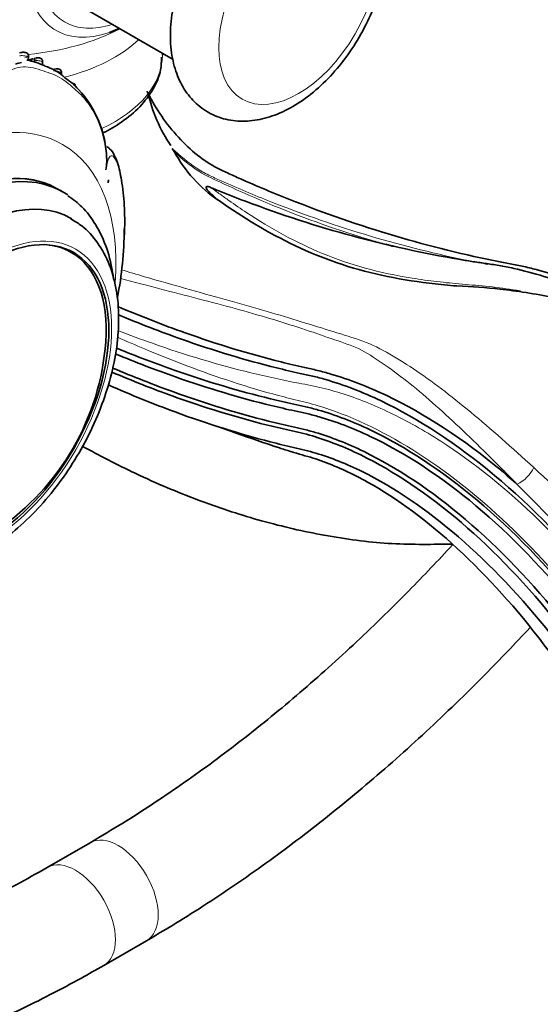
# Model space of a CAD drawing. Units: millimetres. Extents: x 0 to 1456, y 0 to 2751.
# Drawn here: x 1226 to 1282, y 708 to 813 of the extents above; entities that cross this region are included whole.
import ezdxf
from ezdxf import colors
from ezdxf.entities.mleader import LeaderData, LeaderLine
from ezdxf.math import Vec2, Vec3

# ---------------------------------------------------------------- set-up
doc = ezdxf.new("R2010")
doc.units = ezdxf.units.MM
doc.layers.add('DV6_Défaut', color=7, linetype='Continuous')
doc.layers.add('Défaut', color=7, linetype='Continuous')

# ---------------------------------------------------------------- blocks, each defined once
blk = doc.blocks.new('_DOT')
at = {"color": 0}
blk.add_line((0, 0), (-1, 0), dxfattribs=at)
at = {"color": 0, "const_width": 0.333}
blk.add_lwpolyline([(-0.1665, 0, 1), (0.1665, 0, 1)], format="xyb", close=True, dxfattribs=at)
blk = doc.blocks.new('SE5')
at = {"layer": 'DV6_Défaut', "color": 7, "linetype": 'Continuous', "lineweight": 35}
for p, q in [((1232.21, 814.3), (1242.57, 808.32)), ((1226.39, 809.04), (1226.27, 809)), ((1227.17, 808.23), (1227.22, 808.62)), ((1241.42, 808.77), (1241.42, 808.99)), ((1227.09, 808.23), (1227.02, 808.25)), ((1228.68, 807.68), (1228.71, 808.08)), ((1242.68, 798.55), (1242.48, 798.88)), ((1230.83, 794.28), (1230.26, 794.6)), ((1231.75, 787.85), (1231.04, 788.26)), ((1247.28, 769.37), (1249.19, 768.72)), ((1279.1, 763.24), (1286.94, 755.27)), ((1233.74, 725.22), (1229.2, 722.6)), ((1235.2, 712.21), (1239.74, 714.83))]:
    blk.add_line(p, q, dxfattribs=at)
for centre, radius, start, end in [((1226.64, 808.04), 1.03, 91.3599, 104.2395), ((1213.9, 849.86), 43.7, 285.8579, 286.7095), ((1226.03, 801.96), 6.36, 62.8916, 80.4849), ((1213.9, 849.86), 43.7, 287.6952, 288.3425), ((1227.4, 802.49), 5.35, 46.4851, 73.3566), ((1227.27, 800.57), 6.94, 40.8728, 56.6961), ((1224.38, 797.53), 11.13, 1.5799, 42.9815), ((1255.18, 808.06), 15.62, 192.0675, 214.7069), ((1255.76, 805.68), 14.9, 208.586, 235.6958), ((1235.15, 795.49), 0.562, 334.0438, 6.1663), ((1198.69, 790.45), 38.68, 348.9612, 359.7709), ((1209.09, 780.27), 26.39, 304.1364, 355.8636)]:
    blk.add_arc(centre, radius, start, end, dxfattribs=at)
at = {"layer": 'DV6_Défaut', "color": 7, "linetype": 'Continuous', "lineweight": 18}
for centre, radius, start, end in [((1228.17, 806.36), 1.83, 94.4197, 99.9675), ((1097.39, 563.31), 272.66, 45.3642, 47.71)]:
    blk.add_arc(centre, radius, start, end, dxfattribs=at)
for centre, major_axis, ratio, start_param, end_param in [((1237.9, 824.87), (7.78, 13.48), 0.57735, 0, 3.734217), ((1238.21, 824.69), (-7.16, -12.4), 0.57735, 2.564617, 6.283185), ((1238.21, 824.69), (-7.16, -12.4), 0.57735, 0, 0.576975), ((1224.07, 819.79), (19.2, 0), 0.57735, 4.874373, 5.447559), ((1224.07, 815.61), (-17.35, 0), 0.57735, 1.981067, 2.598205), ((1228.08, 808.08), (0.074, -0.393), 0.074857, 3.141615, 4.445593), ((1224.07, 808.77), (17.35, 0), 0.57735, 5.393887, 6.283185), ((1217.16, 775.61), (13.67, 23.68), 0.57735, 0, 4.001961), ((1217.16, 775.61), (13.67, 23.68), 0.57735, 5.402312, 6.283185), ((1279.45, 764.63), (1.42, 1.41), 0.468263, 4.056228, 5.403251), ((1236.74, 720.02), (3, -5.2), 0.57735, 0, 3.141373), ((1232.2, 717.4), (3, -5.2), 0.57735, 0, 3.139801), ((1236.74, 720.02), (3, -5.2), 0.57735, 6.282757, 6.283185), ((1232.2, 717.4), (3, -5.2), 0.57735, 6.282754, 6.283185)]:
    blk.add_ellipse(centre, major_axis=major_axis, ratio=ratio, start_param=start_param, end_param=end_param, dxfattribs=at)
for centre, major_axis in [((1255.89, 814.49), (6, 10.39)), ((1223.01, 772.23), (9.21, 15.95))]:
    blk.add_ellipse(centre, major_axis=major_axis, ratio=0.57735, dxfattribs=at)
at = {"layer": 'DV6_Défaut', "color": 7, "linetype": 'Continuous', "lineweight": 35}
for centre, major_axis, ratio, start_param, end_param in [((1237.9, 824.87), (7.78, 13.48), 0.57735, 3.734217, 3.831874), ((1218.76, 774.68), (11.5, 19.92), 0.57735, 0, 3.141593), ((1218.76, 774.68), (-11.5, -19.92), 0.57735, 3.141593, 6.283185), ((1219.33, 774.36), (-11.5, -19.92), 0.57735, 3.093564, 6.283185), ((1202.84, 793.74), (31.9, 12.29), 0.739997, -0.423682, -0.412153), ((1221.24, 773.26), (10.5, 18.19), 0.57735, 0, 3.181534), ((1221.24, 773.26), (10.5, 18.19), 0.57735, 6.277571, 6.283185), ((1222.8, 772.35), (8.95, 15.5), 0.57735, 0, 0.235218), ((1222.3, 772.64), (-9, -15.59), 0.57735, 3.01404, 3.102299), ((1222.8, 772.35), (8.95, 15.5), 0.57735, 5.410861, 6.283185)]:
    blk.add_ellipse(centre, major_axis=major_axis, ratio=ratio, start_param=start_param, end_param=end_param, dxfattribs=at)
blk.add_ellipse((1223.01, 772.23), major_axis=(-9, -15.59), ratio=0.57735, dxfattribs=at)
for points, knots in [([(1265.25, 820.61), (1265.24, 821.14), (1265.19, 822.41), (1264.74, 824.45), (1263.79, 826.41), (1262.44, 827.99), (1260.71, 829.1), (1258.72, 829.68), (1256.64, 829.7), (1254.49, 829.21), (1252.3, 828.22), (1250.13, 826.72), (1248.08, 824.77), (1246.23, 822.47), (1244.67, 819.91), (1243.45, 817.19), (1242.62, 814.4), (1242.22, 811.64), (1242.31, 809.07), (1242.86, 806.8), (1243.81, 804.92), (1245.17, 803.38), (1246.91, 802.28), (1248.91, 801.74), (1250.99, 801.74), (1253.14, 802.25), (1255.33, 803.27), (1257.5, 804.79), (1259.54, 806.76), (1261.38, 809.07), (1262.92, 811.64), (1264.13, 814.37), (1264.94, 817.13), (1265.23, 819.28), (1265.25, 820.34), (1265.25, 820.61)], [0, 0, 0, 0, 0.018324, 0.052485, 0.08168, 0.109592, 0.139526, 0.168321, 0.196948, 0.22664, 0.258004, 0.290674, 0.323755, 0.356735, 0.389624, 0.422568, 0.455705, 0.489227, 0.523293, 0.554011, 0.58313, 0.610997, 0.640849, 0.669619, 0.69827, 0.728033, 0.759472, 0.792182, 0.825263, 0.858236, 0.891124, 0.924075, 0.957225, 0.99077, 1, 1, 1, 1]), ([(1227.21, 808.59), (1227.22, 808.61), (1227.23, 808.66), (1227.21, 808.78), (1227.15, 808.89), (1227.06, 808.98), (1226.97, 809.03), (1226.89, 809.06), (1226.78, 809.07), (1226.69, 809.08), (1226.62, 809.07), (1226.62, 809.07)], [0, 0, 0, 0, 0.038712, 0.200931, 0.354765, 0.479989, 0.596598, 0.701103, 0.774586, 0.977129, 1, 1, 1, 1]), ([(1227.87, 808.43), (1227.86, 808.43), (1227.85, 808.44), (1227.84, 808.44), (1227.83, 808.44), (1227.82, 808.41), (1227.82, 808.37), (1227.82, 808.32), (1227.83, 808.25), (1227.84, 808.19), (1227.85, 808.16)], [0, 0, 0, 0, 0.094947, 0.198378, 0.310344, 0.430894, 0.560078, 0.697952, 0.844572, 1, 1, 1, 1]), ([(1228.7, 808.05), (1228.71, 808.08), (1228.71, 808.15), (1228.67, 808.27), (1228.59, 808.39), (1228.48, 808.46), (1228.39, 808.49), (1228.31, 808.5), (1228.19, 808.5), (1228.07, 808.49), (1228, 808.48), (1228, 808.48)], [0, 0, 0, 0, 0.079391, 0.229562, 0.370968, 0.515237, 0.610641, 0.662422, 0.780153, 0.992886, 1, 1, 1, 1]), ([(1235.11, 800.51), (1235.81, 800.86), (1237.26, 801.71), (1239.11, 803.26), (1240.51, 805.12), (1241.29, 806.97), (1241.33, 808.06), (1241.34, 808.55)], [0, 0, 0, 0, 0.189123, 0.415403, 0.640834, 0.861169, 1, 1, 1, 1]), ([(1227.51, 808.07), (1227.5, 808.17), (1227.5, 808.26), (1227.56, 808.37), (1227.6, 808.39), (1227.66, 808.37)], [0, 0, 0, 0, 0.5, 0.5, 1, 1, 1, 1]), ([(1229.92, 807.07), (1229.91, 807.17), (1229.92, 807.24), (1229.95, 807.31), (1229.97, 807.3), (1230, 807.26)], [0, 0, 0, 0, 0.5, 0.5, 1, 1, 1, 1]), ([(1230.72, 806.81), (1230.73, 806.86), (1230.74, 806.94), (1230.69, 807.08), (1230.61, 807.2), (1230.51, 807.26), (1230.42, 807.3), (1230.32, 807.32), (1230.19, 807.33), (1230.11, 807.32), (1230.06, 807.31)], [0, 0, 0, 0, 0.133994, 0.273144, 0.424557, 0.558347, 0.623977, 0.737821, 0.878162, 1, 1, 1, 1]), ([(1295.21, 779.58), (1292.55, 781.3), (1287.75, 783.89), (1282.48, 785.71), (1279.43, 786.44), (1277.97, 786.7), (1276.59, 786.98), (1271.95, 787.95), (1264.02, 790.05), (1255.55, 793.13), (1250.37, 795.35), (1248.73, 796.09), (1247.83, 796.5), (1246.7, 797.06), (1245.14, 798.08), (1242.4, 800.64), (1240.7, 803.12), (1239.84, 804.86), (1239.8, 804.94)], [0, 0, 0, 0, 0.123423, 0.220329, 0.244556, 0.268782, 0.293009, 0.317235, 0.511048, 0.70486, 0.753313, 0.77754, 0.789653, 0.801766, 0.85022, 0.898673, 0.995579, 1, 1, 1, 1]), ([(1237.4, 789.71), (1237.4, 789.83), (1237.44, 790.91), (1237.42, 792.86), (1237.15, 795.37), (1236.76, 797.13), (1236.36, 798.14), (1236.01, 798.7), (1235.64, 799), (1235.54, 799.07)], [0, 0, 0, 0, 0.029967, 0.285435, 0.548437, 0.752612, 0.864292, 0.964185, 1, 1, 1, 1]), ([(1235.42, 796.61), (1235.46, 796.87), (1235.5, 797.14), (1235.52, 797.55), (1235.53, 797.7), (1235.52, 797.84)], [0, 0, 0, 0, 0.649204, 0.649204, 1, 1, 1, 1]), ([(1236.25, 784.99), (1236.23, 785.12), (1236.08, 786.27), (1235.6, 788.32), (1234.46, 790.74), (1233.02, 792.67), (1231.96, 793.44), (1231.4, 793.85)], [0, 0, 0, 0, 0.0352501, 0.3072157, 0.5757989, 0.8093775, 1, 1, 1, 1]), ([(1247.37, 793.37), (1247.06, 793.63), (1246.76, 793.89), (1246.34, 794.31), (1246.2, 794.45), (1246.1, 794.64), (1246.08, 794.68), (1246.07, 794.76), (1246.07, 794.81), (1246.22, 794.85), (1246.32, 794.82), (1246.47, 794.77), (1246.54, 794.74), (1246.6, 794.71)], [0, 0, 0, 0, 0.5, 0.5, 0.75, 0.75, 0.8125, 0.8125, 0.875, 0.875, 0.9375, 0.9375, 1, 1, 1, 1]), ([(1292.62, 780.49), (1290.15, 781.95), (1285.45, 784.27), (1280.29, 785.85), (1277.15, 786.47), (1275.67, 786.68), (1274.28, 786.88), (1269.61, 787.65), (1261.64, 789.39), (1253.11, 792.13), (1248.09, 794.1), (1246.87, 794.6), (1246.6, 794.71)], [0, 0, 0, 0, 0.14553, 0.274189, 0.306354, 0.338518, 0.370683, 0.402848, 0.660166, 0.917483, 0.981813, 1, 1, 1, 1]), ([(1272.7, 784.28), (1272.58, 784.29), (1272.46, 784.3), (1271.46, 784.39), (1270.61, 784.47), (1268.03, 784.79), (1266.34, 785.07), (1261.43, 786.13), (1258.4, 787.19), (1252.69, 789.9), (1250, 791.54), (1247.37, 793.37)], [0, 0, 0, 0, 0.011973, 0.011973, 0.101793, 0.101793, 0.281435, 0.281435, 0.640717, 0.640717, 1, 1, 1, 1]), ([(1211.23, 754.89), (1211.7, 754.65), (1212.73, 754.14), (1214.8, 753.83), (1217.2, 753.96), (1219.72, 754.63), (1222.3, 755.83), (1224.86, 757.53), (1227.34, 759.69), (1229.64, 762.23), (1231.7, 765.06), (1233.48, 768.12), (1234.92, 771.32), (1235.99, 774.58), (1236.65, 777.82), (1236.86, 780.95), (1236.61, 783.91), (1235.87, 786.6), (1234.64, 788.88), (1233.18, 790.54), (1232.15, 791.13), (1231.71, 791.37)], [0, 0, 0, 0, 0.031777, 0.082236, 0.133472, 0.186511, 0.24134, 0.297196, 0.353262, 0.409183, 0.464951, 0.52065, 0.576398, 0.632286, 0.688445, 0.744998, 0.801983, 0.859067, 0.915233, 0.969309, 1, 1, 1, 1]), ([(1324.79, 742.15), (1324.35, 744), (1323.61, 746.92), (1321.94, 751.5), (1320.16, 755.41), (1317.79, 759.77), (1314.88, 764.12), (1311.65, 768.01), (1309.04, 770.67), (1306.7, 772.77), (1304.23, 774.71), (1300.91, 776.94), (1296.94, 778.94), (1292.63, 780.46), (1287.97, 781.92), (1282.75, 783.17), (1277.29, 784.03), (1274.34, 784.2), (1272.7, 784.28)], [0, 0, 0, 0, 0.065899, 0.123141, 0.1743, 0.220573, 0.299418, 0.3609, 0.405203, 0.438998, 0.479165, 0.526235, 0.597491, 0.664485, 0.72637, 0.815499, 0.912859, 1, 1, 1, 1]), ([(1236.69, 782.1), (1239.09, 781.08), (1244.92, 778.81), (1251.08, 776.94), (1255.29, 775.91), (1256.53, 775.63), (1257.87, 775.34), (1260.75, 774.56), (1267.21, 772.08), (1273.99, 767.65), (1278.54, 763.74), (1279.1, 763.24)], [0, 0, 0, 0, 0.179712, 0.44087, 0.473515, 0.50616, 0.538805, 0.571449, 0.702029, 0.963187, 1, 1, 1, 1]), ([(1299.97, 734.09), (1295.08, 742.95), (1288.41, 752.92), (1276.81, 764.84), (1266.58, 771.53), (1260.2, 773.98), (1257.36, 774.74), (1256.04, 775.01), (1254.81, 775.29), (1250.64, 776.3), (1244.68, 778.09), (1239.02, 780.28), (1236.77, 781.22)], [0, 0, 0, 0, 0.177019, 0.354038, 0.531057, 0.619566, 0.641693, 0.663821, 0.685948, 0.708075, 0.885094, 1, 1, 1, 1]), ([(1296.42, 733.91), (1292.36, 741.27), (1286, 750.79), (1274.94, 762.18), (1265.29, 768.5), (1259.3, 770.79), (1256.64, 771.48), (1255.37, 771.75), (1254.14, 772.02), (1249.99, 773), (1244.18, 774.72), (1238.68, 776.82), (1236.6, 777.68)], [0, 0, 0, 0, 0.1786409, 0.3572819, 0.5359228, 0.6252433, 0.6475734, 0.6699035, 0.6922337, 0.7145638, 0.8932047, 1, 1, 1, 1]), ([(1295.72, 734.17), (1291.96, 741), (1285.7, 750.37), (1274.8, 761.59), (1265.29, 767.82), (1259.38, 770.07), (1256.75, 770.76), (1255.48, 771.02), (1254.24, 771.3), (1250.07, 772.29), (1244.19, 774.04), (1238.61, 776.18), (1236.48, 777.06)], [0, 0, 0, 0, 0.178273, 0.356547, 0.53482, 0.623956, 0.646241, 0.668525, 0.690809, 0.713093, 0.891366, 1, 1, 1, 1]), ([(1293.09, 733.64), (1289.76, 739.67), (1283.72, 748.82), (1273.23, 759.8), (1264.18, 765.86), (1258.59, 768.05), (1256.11, 768.72), (1254.9, 768.97), (1253.68, 769.25), (1249.61, 770.25), (1243.77, 772.04), (1238.22, 774.23), (1236.06, 775.15)], [0, 0, 0, 0, 0.177774, 0.355548, 0.533322, 0.622209, 0.644431, 0.666652, 0.688874, 0.711096, 0.88887, 1, 1, 1, 1]), ([(1293.62, 733.95), (1290.29, 739.98), (1284.23, 749.12), (1273.69, 760.12), (1264.55, 766.21), (1258.89, 768.42), (1256.37, 769.1), (1255.14, 769.36), (1253.91, 769.64), (1249.8, 770.65), (1243.91, 772.46), (1238.32, 774.66), (1236.14, 775.58)], [0, 0, 0, 0, 0.177785, 0.35557, 0.533355, 0.6222475, 0.6444706, 0.6666938, 0.6889169, 0.71114, 0.888925, 1, 1, 1, 1]), ([(1127.2, 774.56), (1127.22, 773.06), (1127.25, 769.4), (1127.64, 762.93), (1128.52, 755.75), (1129.84, 748.81), (1131.6, 742.22), (1133.78, 735.99), (1136.38, 730.15), (1139.38, 724.74), (1142.78, 719.77), (1146.55, 715.28), (1150.66, 711.27), (1155.1, 707.78), (1159.84, 704.79), (1164.87, 702.33), (1170.15, 700.4), (1175.68, 699), (1181.43, 698.14), (1187.39, 697.82), (1193.54, 698.05), (1199.84, 698.82), (1206.29, 700.15), (1212.83, 702.02), (1219.48, 704.43), (1226.1, 707.33), (1231.5, 710.1), (1234.33, 711.71), (1235.2, 712.21)], [0, 0, 0, 0, 0.021602, 0.062516, 0.103449, 0.144363, 0.185228, 0.226003, 0.266639, 0.307084, 0.347293, 0.387236, 0.426911, 0.466348, 0.505613, 0.544794, 0.583971, 0.623231, 0.662659, 0.702313, 0.74222, 0.782376, 0.822752, 0.863306, 0.903991, 0.944763, 0.985585, 1, 1, 1, 1]), ([(1229.2, 722.6), (1228.02, 721.93), (1225.1, 720.28), (1219.82, 717.64), (1213.81, 715.1), (1207.85, 713.03), (1202.03, 711.48), (1196.35, 710.44), (1190.85, 709.9), (1185.53, 709.88), (1180.42, 710.36), (1175.52, 711.35), (1170.85, 712.85), (1166.42, 714.88), (1162.25, 717.42), (1158.37, 720.48), (1154.81, 724.03), (1151.58, 728.06), (1148.71, 732.53), (1146.21, 737.43), (1144.07, 742.73), (1142.31, 748.42), (1140.93, 754.47), (1139.94, 760.83), (1139.32, 767.65), (1139.24, 771.98), (1139.2, 774.56)], [0, 0, 0, 0, 0.021897, 0.063629, 0.105348, 0.147068, 0.188818, 0.230639, 0.272589, 0.31474, 0.357175, 0.39998, 0.443213, 0.48687, 0.530853, 0.574946, 0.618847, 0.662385, 0.705498, 0.748209, 0.790594, 0.832736, 0.874714, 0.916593, 0.958419, 1, 1, 1, 1]), ([(1291.25, 734.33), (1288.7, 738.95), (1282.94, 747.69), (1272.9, 758.26), (1264.27, 764.1), (1258.92, 766.23), (1256.54, 766.88), (1255.35, 767.15), (1254.12, 767.44), (1250.01, 768.47), (1243.91, 770.38), (1238.08, 772.73), (1235.69, 773.78)], [0, 0, 0, 0, 0.175932, 0.351863, 0.527795, 0.61576, 0.637752, 0.659743, 0.681735, 0.703726, 0.879658, 1, 1, 1, 1]), ([(1289.26, 735.07), (1287.55, 738.17), (1282.19, 746.56), (1272.82, 756.94), (1264.75, 762.92), (1259.7, 765.25), (1257.44, 766.03), (1256.28, 766.36), (1255.06, 766.72), (1252.71, 767.46), (1250.74, 768.14), (1249.17, 768.72)], [0, 0, 0, 0, 0.2235, 0.447, 0.6705, 0.782249, 0.810187, 0.838124, 0.866062, 0.893999, 1, 1, 1, 1]), ([(1232.94, 767.28), (1233.5, 766.97), (1235.53, 765.89), (1239.74, 763.78), (1245.54, 761.36), (1252.12, 759.22), (1258.77, 757.71), (1265.47, 756.81), (1269.89, 756.87), (1272.08, 756.9), (1272.18, 756.9)], [0, 0, 0, 0, 0.041364, 0.148252, 0.307693, 0.465653, 0.633307, 0.811591, 0.991258, 1, 1, 1, 1]), ([(1272.24, 756.83), (1270.71, 755.17), (1267.22, 751.51), (1261.69, 746.13), (1255.67, 740.76), (1249.55, 735.8), (1243.43, 731.31), (1238.02, 727.75), (1235.02, 725.97), (1233.74, 725.22)], [0, 0, 0, 0, 0.126055, 0.283388, 0.440599, 0.59768, 0.754621, 0.911423, 1, 1, 1, 1]), ([(1239.74, 714.83), (1241.04, 715.59), (1244.22, 717.47), (1249.97, 721.24), (1256.52, 726.02), (1263.05, 731.28), (1269.44, 736.94), (1275.24, 742.55), (1278.87, 746.34), (1280.44, 748.03)], [0, 0, 0, 0, 0.083909, 0.242644, 0.401314, 0.559904, 0.7184, 0.876801, 1, 1, 1, 1])]:
    blk.add_open_spline(points, degree=3, knots=knots, dxfattribs=at)
at = {"layer": 'DV6_Défaut', "color": 7, "linetype": 'Continuous', "lineweight": 18}
for points, knots in [([(1226.83, 808.49), (1226.83, 808.49), (1226.83, 808.49), (1226.83, 808.49), (1226.92, 808.52), (1227, 808.55), (1227.07, 808.56), (1227.11, 808.57), (1227.15, 808.58), (1227.18, 808.59), (1227.2, 808.59), (1227.21, 808.59), (1227.22, 808.59), (1227.22, 808.6), (1227.22, 808.6), (1227.2, 808.6), (1227.19, 808.6), (1227.16, 808.61), (1227.13, 808.62), (1227.12, 808.62), (1227.1, 808.63), (1227.08, 808.63), (1227.04, 808.64), (1227, 808.65), (1226.96, 808.66), (1226.92, 808.67), (1226.88, 808.68), (1226.83, 808.69), (1226.74, 808.71), (1226.64, 808.72), (1226.55, 808.72), (1226.54, 808.72), (1226.54, 808.72), (1226.53, 808.72), (1226.47, 808.72), (1226.41, 808.72), (1226.36, 808.71), (1226.32, 808.71), (1226.28, 808.7), (1226.24, 808.69)], [0, 0, 0, 0, 0.00003, 0.00003, 0.00003, 0.157365, 0.157365, 0.157365, 0.26569, 0.26569, 0.26569, 0.354997, 0.354997, 0.354997, 0.435369, 0.435369, 0.435369, 0.519769, 0.519769, 0.519769, 0.55976, 0.55976, 0.55976, 0.633454, 0.633454, 0.633454, 0.701458, 0.701458, 0.701458, 0.844696, 0.844696, 0.844696, 0.852622, 0.852622, 0.852622, 0.939607, 0.939607, 0.939607, 1, 1, 1, 1]), ([(1235.42, 796.61), (1235.49, 797.14), (1235.49, 797.75), (1235.39, 798.99), (1235.27, 799.64), (1234.81, 801.42), (1234.36, 802.39), (1233.64, 803.54), (1233.38, 803.89), (1232.86, 804.49), (1232.59, 804.75), (1231.75, 805.5), (1231.14, 806.04), (1229.87, 806.76), (1229.22, 806.94), (1228.17, 807.3), (1227.8, 807.41), (1227.08, 807.53), (1226.73, 807.54), (1225.67, 807.41), (1224.97, 807.09), (1224.27, 805.99), (1224.1, 805.51), (1223.97, 804.39), (1224.01, 803.77), (1224.11, 803.14)], [0, 0, 0, 0, 0.0625, 0.0625, 0.125, 0.125, 0.25, 0.25, 0.3125, 0.3125, 0.375, 0.375, 0.5, 0.5, 0.625, 0.625, 0.6875, 0.6875, 0.75, 0.75, 0.875, 0.875, 0.9375, 0.9375, 1, 1, 1, 1]), ([(1228.71, 808.05), (1228.71, 808.05), (1228.7, 808.06), (1228.69, 808.06), (1228.68, 808.07), (1228.67, 808.08), (1228.64, 808.09), (1228.62, 808.09), (1228.6, 808.1), (1228.58, 808.11), (1228.54, 808.12), (1228.48, 808.14), (1228.43, 808.15), (1228.39, 808.16), (1228.36, 808.17), (1228.32, 808.17), (1228.24, 808.18), (1228.17, 808.19), (1228.09, 808.19), (1228.07, 808.19), (1228.05, 808.18), (1228.03, 808.18)], [0, 0, 0, 0, 0.143899, 0.143899, 0.143899, 0.276211, 0.276211, 0.276211, 0.387039, 0.387039, 0.387039, 0.57529, 0.57529, 0.57529, 0.697435, 0.697435, 0.697435, 0.937423, 0.937423, 0.937423, 1, 1, 1, 1]), ([(1230.72, 806.8), (1230.72, 806.81), (1230.72, 806.81), (1230.72, 806.81), (1230.72, 806.82), (1230.72, 806.84), (1230.71, 806.85), (1230.7, 806.86), (1230.68, 806.88), (1230.66, 806.9), (1230.64, 806.92), (1230.61, 806.94), (1230.59, 806.95), (1230.55, 806.97), (1230.51, 806.99), (1230.47, 807.01), (1230.42, 807.03), (1230.37, 807.05), (1230.32, 807.06), (1230.25, 807.08), (1230.18, 807.09), (1230.11, 807.09), (1230.11, 807.09), (1230.1, 807.09), (1230.09, 807.09)], [0, 0, 0, 0, 0.034459, 0.034459, 0.034459, 0.156402, 0.156402, 0.156402, 0.30782, 0.30782, 0.30782, 0.441003, 0.441003, 0.441003, 0.595106, 0.595106, 0.595106, 0.76549, 0.76549, 0.76549, 0.982103, 0.982103, 0.982103, 1, 1, 1, 1]), ([(1232.2, 805.56), (1232.21, 805.56), (1232.21, 805.56), (1232.21, 805.57), (1232.21, 805.59), (1232.21, 805.6), (1232.19, 805.62), (1232.18, 805.64), (1232.17, 805.65), (1232.16, 805.67), (1232.13, 805.69), (1232.1, 805.72), (1232.06, 805.75), (1232.02, 805.78), (1231.98, 805.8), (1231.93, 805.83), (1231.88, 805.85), (1231.83, 805.87), (1231.77, 805.89), (1231.75, 805.9), (1231.73, 805.9), (1231.71, 805.91)], [0, 0, 0, 0, 0.05517, 0.05517, 0.05517, 0.237706, 0.237706, 0.237706, 0.351608, 0.351608, 0.351608, 0.548353, 0.548353, 0.548353, 0.732088, 0.732088, 0.732088, 0.93216, 0.93216, 0.93216, 1, 1, 1, 1]), ([(1237.42, 790.34), (1237.42, 790.62), (1237.43, 790.9), (1237.42, 792.2), (1237.37, 793.12), (1237.21, 794.58), (1237.15, 795.07), (1237, 795.95), (1236.91, 796.36), (1236.71, 797.08), (1236.6, 797.4), (1236.35, 797.89), (1236.22, 798.06), (1235.96, 798.13), (1235.83, 798.02), (1235.6, 797.51), (1235.51, 797.1), (1235.42, 796.61)], [0, 0, 0, 0, 0.062025, 0.062025, 0.296519, 0.296519, 0.413766, 0.413766, 0.531013, 0.531013, 0.648259, 0.648259, 0.765506, 0.765506, 0.882753, 0.882753, 1, 1, 1, 1]), ([(1242.48, 798.88), (1243.29, 798.07), (1244.14, 797.38), (1245.45, 796.52), (1245.9, 796.26), (1246.78, 795.83), (1247.22, 795.63), (1249.41, 794.66), (1251.17, 793.92), (1256.45, 791.83), (1260, 790.61), (1267.07, 788.52), (1270.6, 787.64), (1274.74, 786.8), (1275.36, 786.68), (1275.98, 786.56)], [0, 0, 0, 0, 0.078684, 0.078684, 0.118026, 0.118026, 0.157369, 0.157369, 0.314737, 0.314737, 0.629474, 0.629474, 0.944211, 0.944211, 1, 1, 1, 1]), ([(1265.16, 788.7), (1264.65, 788.84), (1264.14, 788.99), (1260.16, 790.16), (1256.66, 791.41), (1251.41, 793.55), (1249.66, 794.32), (1247.04, 795.53), (1246.17, 795.91), (1244.39, 797.02), (1243.51, 797.73), (1242.68, 798.55)], [0, 0, 0, 0, 0.068604, 0.068604, 0.534302, 0.534302, 0.767151, 0.767151, 0.883576, 0.883576, 1, 1, 1, 1]), ([(1246.6, 794.71), (1246.9, 794.48), (1247.23, 794.25), (1247.86, 793.79), (1248.18, 793.57), (1249.12, 792.91), (1249.75, 792.47), (1251.66, 791.22), (1252.95, 790.43), (1256.96, 788.26), (1259.79, 787.05), (1264.55, 785.74), (1266.23, 785.39), (1268.82, 784.97), (1269.7, 784.85), (1271.46, 784.64), (1272.34, 784.55), (1274.17, 784.39), (1275.14, 784.32), (1277.08, 784.12), (1278.05, 783.98), (1279.16, 783.8), (1279.31, 783.77), (1279.45, 783.75)], [0, 0, 0, 0, 0.0353423, 0.0353423, 0.0706846, 0.0706846, 0.1413692, 0.1413692, 0.2827383, 0.2827383, 0.5654766, 0.5654766, 0.7068458, 0.7068458, 0.7775303, 0.7775303, 0.8482149, 0.8482149, 0.9188995, 0.9188995, 0.9895841, 0.9895841, 1, 1, 1, 1]), ([(1237.05, 786.01), (1237.88, 785.76), (1238.71, 785.51), (1242.47, 784.41), (1245.36, 783.61), (1250.83, 782.09), (1253.38, 781.35), (1256.91, 780.26), (1258.04, 779.91), (1260.23, 779.22), (1261.3, 778.91), (1263.35, 778.24), (1264.26, 777.77), (1266.15, 776.73), (1267.11, 776.14), (1270.02, 774.2), (1272.03, 772.65), (1276.31, 769.11), (1278.54, 767.13), (1280.86, 765.01)], [0, 0, 0, 0, 0.044564, 0.044564, 0.203803, 0.203803, 0.363043, 0.363043, 0.442662, 0.442662, 0.522282, 0.522282, 0.601902, 0.601902, 0.681521, 0.681521, 0.840761, 0.840761, 1, 1, 1, 1]), ([(1279.1, 763.24), (1278.03, 764.33), (1276.96, 765.4), (1274.92, 767.42), (1273.92, 768.38), (1271.02, 771.12), (1269.17, 772.77), (1266.49, 774.88), (1265.62, 775.52), (1263.91, 776.68), (1263.1, 777.21), (1261.8, 777.85), (1261.32, 778.02), (1260.35, 778.36), (1259.85, 778.53), (1258.34, 779.05), (1257.3, 779.41), (1254.04, 780.49), (1251.67, 781.2), (1246.61, 782.58), (1243.93, 783.26), (1239.79, 784.34), (1238.39, 784.7), (1236.97, 785.09), (1236.96, 785.09), (1236.96, 785.09)], [0, 0, 0, 0, 0.076901, 0.076901, 0.153802, 0.153802, 0.307605, 0.307605, 0.384506, 0.384506, 0.461407, 0.461407, 0.499857, 0.499857, 0.538308, 0.538308, 0.615209, 0.615209, 0.769011, 0.769011, 0.922814, 0.922814, 0.999715, 0.999715, 1, 1, 1, 1]), ([(1236.69, 779.56), (1237.92, 779.08), (1239.14, 778.63), (1243.89, 776.95), (1247.37, 775.91), (1252.53, 774.66), (1254.23, 774.29), (1256.76, 773.81), (1257.61, 773.66), (1259.31, 773.24), (1260.17, 772.99), (1262.77, 772.12), (1264.52, 771.39), (1268.05, 769.61), (1269.86, 768.56), (1275.2, 765.02), (1278.69, 762.14), (1283.8, 757.04), (1285.46, 755.23), (1288.67, 751.41), (1290.22, 749.4), (1293.14, 745.26), (1294.52, 743.11), (1297.16, 738.72), (1298.42, 736.46), (1299.67, 734.21)], [0, 0, 0, 0, 0.054359, 0.054359, 0.211966, 0.211966, 0.290769, 0.290769, 0.330171, 0.330171, 0.369573, 0.369573, 0.448376, 0.448376, 0.52718, 0.52718, 0.684786, 0.684786, 0.76359, 0.76359, 0.842393, 0.842393, 0.921197, 0.921197, 1, 1, 1, 1]), ([(1296.59, 734.01), (1295.38, 736.22), (1294.12, 738.42), (1291.49, 742.71), (1290.1, 744.82), (1285.76, 750.87), (1282.65, 754.5), (1276.06, 761.04), (1272.7, 763.8), (1265.9, 768.32), (1262.47, 770.06), (1258.36, 771.47), (1257.54, 771.71), (1255.94, 772.11), (1255.14, 772.3), (1252.74, 772.92), (1251.12, 773.39), (1246.22, 774.95), (1242.9, 776.19), (1238.57, 778), (1237.62, 778.42), (1236.66, 778.84)], [0, 0, 0, 0, 0.0796, 0.0796, 0.159201, 0.159201, 0.318402, 0.318402, 0.477603, 0.477603, 0.636803, 0.636803, 0.676604, 0.676604, 0.716404, 0.716404, 0.796004, 0.796004, 0.955205, 0.955205, 1, 1, 1, 1])]:
    blk.add_open_spline(points, degree=3, knots=knots, dxfattribs=at)
at = {"layer": 'DV6_Défaut', "color": 7, "linetype": 'Continuous', "lineweight": 35}
for points in [[(1237.4, 789.71), (1237.4, 789.92), (1237.41, 790.13), (1237.42, 790.34)], [(1266.06, 788.46), (1265.76, 788.54), (1265.46, 788.62), (1265.16, 788.7)]]:
    blk.add_open_spline(points, degree=3, dxfattribs=at)

msp = doc.modelspace()

# ---------------------------------------------------------------- block references
at = {"layer": 'Défaut'}
msp.add_blockref('SE5', (0, 0), dxfattribs=at)

# ---------------------------------------------------------------- leaders
at = {"layer": 'Défaut', "color": 7, "linetype": 'Continuous', "lineweight": 18}
ml = msp.add_multileader_mtext('Standard', dxfattribs=at)
ml.set_content('{\\pxsm0.9;\\fSolid Edge ISO|b1||i0||c0|p34;\\W1.;08/09/2021\\P}', color=256)
ml.set_leader_properties()
ml.set_arrow_properties(name='DOT')
ml.build(insert=Vec2(0, 0))
ml.multileader.update_dxf_attribs({"leader_type": 0, "dogleg_length": 0, "arrow_head_size": 12})
ctx = ml.context
ctx.base_point, ctx.char_height, ctx.arrow_head_size, ctx.landing_gap_size = Vec3(1368.84, 2735.46), 12, 12, 4.2
notes = []
notes.append((ctx, [(0, (0, 0, 0), (0, 0), (1, 0), 1, [])]))
ctx.mtext.insert = Vec3(1370.84, 2741.58)
for ctx, leaders in notes:
    for number, flags, end, landing, length, lines in leaders:
        leader = LeaderData()
        leader.index, (leader.has_last_leader_line, leader.has_dogleg_vector, leader.attachment_direction) = number, flags
        leader.last_leader_point, leader.dogleg_vector, leader.dogleg_length = Vec3(end), Vec3(landing), length
        for number, points, colour, breaks in lines:
            line = LeaderLine()
            line.index, line.vertices, line.color, line.breaks = number, Vec3.list(points), colors.encode_raw_color(colour), breaks
            leader.lines.append(line)
        ctx.leaders.append(leader)

doc.saveas('drawing.dxf')
